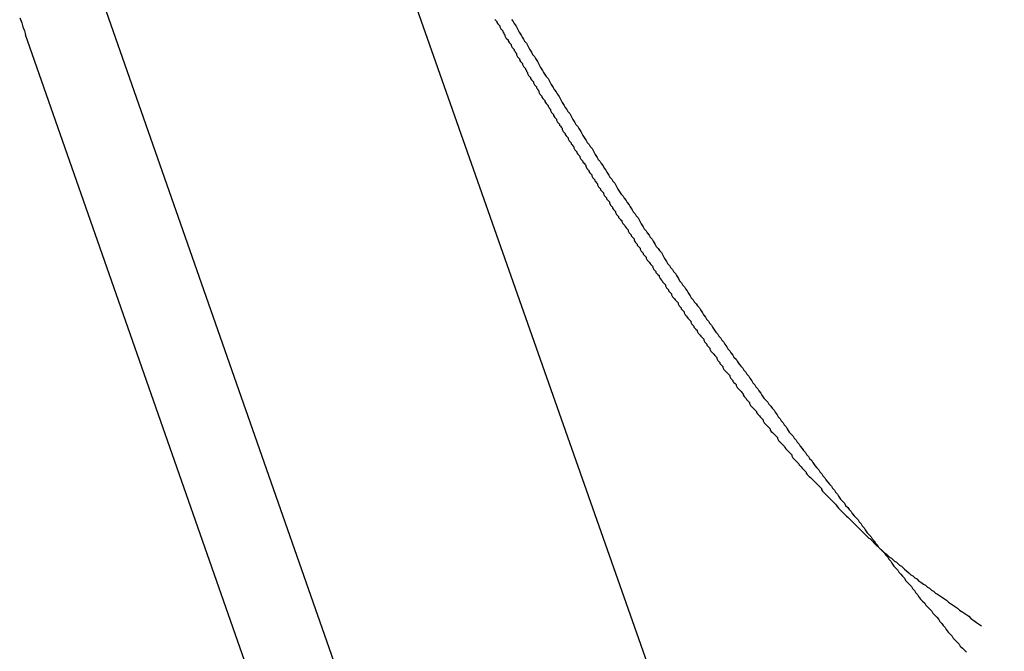
# Model space of a CAD drawing. Extents: x -35.9 to 35.9, y -33.1 to 33.1.
# Drawn here: x -24.6 to -24.3, y 8.2 to 8.4 of the extents above; entities that cross this region are included whole.
import ezdxf

# ---------------------------------------------------------------- set-up
doc = ezdxf.new("R2010")
doc.units = 0
doc.layers.get('0').update_dxf_attribs({"linetype": 'CONTINUOUS'})

msp = doc.modelspace()

# ---------------------------------------------------------------- linework, layer by layer
at = {"color": 0}
for points in [[(-24.5307, 8.5786), (-23.9932, 7.0516)], [(-24.5307, 8.5786), (-23.9932, 7.0516)], [(-24.5307, 8.5786), (-23.9932, 7.0516)], [(-24.5307, 8.5786), (-23.9932, 7.0516)], [(-24.5307, 8.5786), (-23.9932, 7.0516)], [(-24.5307, 8.5786), (-23.9932, 7.0516)], [(-24.5307, 8.5786), (-23.9932, 7.0516)], [(-24.5307, 8.5786), (-23.9932, 7.0516)], [(-24.5307, 8.5786), (-23.9932, 7.0516)], [(-24.5307, 8.5786), (-23.9932, 7.0516)], [(-24.5307, 8.5786), (-23.9932, 7.0516)], [(-24.5307, 8.5786), (-23.9932, 7.0516)], [(-24.5307, 8.5786), (-23.9932, 7.0516)], [(-24.5307, 8.5786), (-23.9932, 7.0516)], [(-24.5307, 8.5786), (-23.9932, 7.0516)], [(-24.5307, 8.5786), (-23.9932, 7.0516)], [(-24.5307, 8.5786), (-23.9932, 7.0516)], [(-24.5307, 8.5786), (-23.9932, 7.0516)], [(-24.5307, 8.5786), (-23.9932, 7.0516)], [(-24.5307, 8.5786), (-23.9932, 7.0516)], [(-24.5307, 8.5786), (-23.9932, 7.0516)], [(-24.3625, 7.8343), (-24.5745, 8.4399)], [(-24.3625, 7.8343), (-24.5745, 8.4399)], [(-24.3625, 7.8343), (-24.5745, 8.4399)], [(-24.3625, 7.8343), (-24.5745, 8.4399)], [(-24.3625, 7.8343), (-24.5745, 8.4399)], [(-24.3625, 7.8343), (-24.5745, 8.4399)], [(-24.3625, 7.8343), (-24.5745, 8.4399)], [(-24.3625, 7.8343), (-24.5745, 8.4399)], [(-24.3625, 7.8343), (-24.5745, 8.4399)], [(-24.3625, 7.8343), (-24.5745, 8.4399)], [(-24.3625, 7.8343), (-24.5745, 8.4399)], [(-24.3625, 7.8343), (-24.5745, 8.4399)], [(-24.3625, 7.8343), (-24.5745, 8.4399)], [(-24.3625, 7.8343), (-24.5745, 8.4399)], [(-24.3625, 7.8343), (-24.5745, 8.4399)], [(-24.3625, 7.8343), (-24.5745, 8.4399)], [(-24.3625, 7.8343), (-24.5745, 8.4399)], [(-24.3625, 7.8343), (-24.5745, 8.4399)], [(-24.3625, 7.8343), (-24.5745, 8.4399)], [(-24.3625, 7.8343), (-24.5745, 8.4399)], [(-24.3625, 7.8343), (-24.5745, 8.4399)], [(-24.5996, 8.4362), (-24.599, 8.4347), (-24.5987, 8.4335), (-24.5982, 8.4323), (-24.5979, 8.4311)], [(-24.4583, 8.4357), (-24.458, 8.4354), (-24.4577, 8.4351), (-24.4577, 8.4348), (-24.4574, 8.4344), (-24.4571, 8.4341), (-24.4568, 8.4338), (-24.4568, 8.4335), (-24.4565, 8.4329), (-24.4562, 8.4326), (-24.4559, 8.4323), (-24.4559, 8.432), (-24.4556, 8.4317), (-24.4556, 8.4314), (-24.4553, 8.4311), (-24.4553, 8.4308), (-24.4553, 8.4308), (-24.455, 8.4302), (-24.4547, 8.4299), (-24.4544, 8.4296), (-24.4544, 8.4293), (-24.4541, 8.4288), (-24.4538, 8.4285), (-24.4535, 8.4282), (-24.4535, 8.4279), (-24.4532, 8.4273), (-24.4529, 8.427), (-24.4526, 8.4267), (-24.4526, 8.4264), (-24.4523, 8.4261), (-24.4522, 8.4258), (-24.4519, 8.4255), (-24.4519, 8.4252), (-24.4519, 8.4252), (-24.4516, 8.4246), (-24.4513, 8.4243), (-24.451, 8.424), (-24.451, 8.4237), (-24.4507, 8.4232), (-24.4504, 8.4229), (-24.4501, 8.4226), (-24.4501, 8.4223), (-24.4498, 8.4217), (-24.4495, 8.4214), (-24.4492, 8.4211), (-24.4492, 8.4208), (-24.4489, 8.4205), (-24.4489, 8.4202), (-24.4486, 8.4199), (-24.4486, 8.4196), (-24.4486, 8.4196), (-24.4483, 8.419), (-24.448, 8.4187), (-24.4477, 8.4184), (-24.4477, 8.4181), (-24.4474, 8.4177), (-24.4471, 8.4174), (-24.4468, 8.4171), (-24.4468, 8.4168), (-24.4465, 8.4162), (-24.4462, 8.4159), (-24.4459, 8.4156), (-24.4459, 8.4153), (-24.4456, 8.415), (-24.4455, 8.4147), (-24.4452, 8.4144), (-24.4452, 8.4141), (-24.4452, 8.4141), (-24.4449, 8.4135), (-24.4446, 8.4132), (-24.4443, 8.4129), (-24.4443, 8.4126), (-24.444, 8.4122), (-24.4437, 8.4119), (-24.4434, 8.4116), (-24.4434, 8.4113), (-24.4431, 8.4107), (-24.4428, 8.4104), (-24.4425, 8.4101), (-24.4425, 8.4098), (-24.4422, 8.4095), (-24.4421, 8.4092), (-24.4418, 8.4089), (-24.4418, 8.4086), (-24.4418, 8.4086), (-24.4415, 8.408), (-24.4412, 8.4077), (-24.4409, 8.4074), (-24.4409, 8.4071), (-24.4406, 8.4066), (-24.4403, 8.4063), (-24.44, 8.406), (-24.44, 8.4057), (-24.4397, 8.4051), (-24.4394, 8.4048), (-24.4391, 8.4045), (-24.4391, 8.4042), (-24.4388, 8.4039), (-24.4386, 8.4036), (-24.4383, 8.4033), (-24.4383, 8.403), (-24.4383, 8.403), (-24.438, 8.4024), (-24.4377, 8.4021), (-24.4374, 8.4018), (-24.4374, 8.4015), (-24.4371, 8.4011), (-24.4368, 8.4008), (-24.4365, 8.4005), (-24.4365, 8.4002), (-24.4362, 8.3996), (-24.4359, 8.3993), (-24.4356, 8.399), (-24.4356, 8.3987), (-24.4353, 8.3984), (-24.4351, 8.3981), (-24.4348, 8.3978), (-24.4348, 8.3975), (-24.4348, 8.3975), (-24.4345, 8.3969), (-24.4342, 8.3966), (-24.4339, 8.3963), (-24.4339, 8.396), (-24.4336, 8.3956), (-24.4333, 8.3953), (-24.433, 8.395), (-24.433, 8.3947), (-24.4327, 8.3941), (-24.4324, 8.3938), (-24.4321, 8.3935), (-24.4321, 8.3932), (-24.4318, 8.3929), (-24.4316, 8.3926), (-24.4313, 8.3923), (-24.4313, 8.392), (-24.4313, 8.392), (-24.431, 8.3914), (-24.4307, 8.3911), (-24.4304, 8.3908), (-24.4304, 8.3905), (-24.4301, 8.3901), (-24.4298, 8.3898), (-24.4295, 8.3895), (-24.4295, 8.3892), (-24.4292, 8.3886), (-24.4289, 8.3883), (-24.4286, 8.388), (-24.4286, 8.3877), (-24.4283, 8.3874), (-24.4281, 8.3871), (-24.4278, 8.3868), (-24.4278, 8.3865), (-24.4278, 8.3865), (-24.4275, 8.3859), (-24.4272, 8.3856), (-24.4269, 8.3853), (-24.4269, 8.385), (-24.4266, 8.3847), (-24.4263, 8.3844), (-24.426, 8.3841), (-24.426, 8.3838), (-24.4257, 8.3832), (-24.4254, 8.3829), (-24.4251, 8.3826), (-24.4251, 8.3823), (-24.4248, 8.382), (-24.4245, 8.3817), (-24.4242, 8.3814), (-24.4242, 8.3811), (-24.4242, 8.3811), (-24.4239, 8.3805), (-24.4236, 8.3802), (-24.4233, 8.3799), (-24.4233, 8.3796), (-24.423, 8.3792), (-24.4227, 8.3789), (-24.4224, 8.3786), (-24.4224, 8.3783), (-24.4221, 8.3777), (-24.4218, 8.3774), (-24.4215, 8.3771), (-24.4215, 8.3768), (-24.4212, 8.3765), (-24.4209, 8.3762), (-24.4206, 8.3759), (-24.4206, 8.3756), (-24.4206, 8.3756), (-24.4203, 8.375), (-24.42, 8.3747), (-24.4197, 8.3744), (-24.4196, 8.3741), (-24.4193, 8.3737), (-24.419, 8.3734), (-24.4187, 8.3731), (-24.4187, 8.3728), (-24.4184, 8.3722), (-24.4181, 8.3719), (-24.4178, 8.3716), (-24.4178, 8.3713), (-24.4175, 8.371), (-24.4172, 8.3707), (-24.4169, 8.3704), (-24.4169, 8.3701), (-24.4169, 8.3701), (-24.4166, 8.3695), (-24.4163, 8.3692), (-24.416, 8.3689), (-24.416, 8.3686), (-24.4157, 8.3683), (-24.4154, 8.368), (-24.4151, 8.3677), (-24.4151, 8.3674), (-24.4148, 8.3668), (-24.4145, 8.3665), (-24.4142, 8.3662), (-24.4142, 8.3659), (-24.4139, 8.3656), (-24.4136, 8.3653), (-24.4133, 8.365), (-24.4133, 8.3647), (-24.4133, 8.3647), (-24.413, 8.3641), (-24.4127, 8.3638), (-24.4124, 8.3635), (-24.4122, 8.3632), (-24.4119, 8.3628), (-24.4116, 8.3625), (-24.4113, 8.3622), (-24.4113, 8.3619), (-24.411, 8.3613), (-24.4107, 8.361), (-24.4104, 8.3607), (-24.4104, 8.3604), (-24.4101, 8.3601), (-24.4098, 8.3598), (-24.4095, 8.3595), (-24.4095, 8.3592), (-24.4095, 8.3592), (-24.4092, 8.3586), (-24.4089, 8.3583), (-24.4086, 8.358), (-24.4085, 8.3577), (-24.4082, 8.3574), (-24.4079, 8.3571), (-24.4076, 8.3568), (-24.4076, 8.3565), (-24.4073, 8.3559), (-24.407, 8.3556), (-24.4067, 8.3553), (-24.4067, 8.355), (-24.4064, 8.3547), (-24.4061, 8.3544), (-24.4058, 8.3541), (-24.4058, 8.3538), (-24.4058, 8.3538), (-24.4055, 8.3532), (-24.4052, 8.3529), (-24.4049, 8.3526), (-24.4047, 8.3523), (-24.4044, 8.352), (-24.4041, 8.3517), (-24.4038, 8.3514), (-24.4038, 8.3511), (-24.4035, 8.3505), (-24.4032, 8.3502), (-24.4029, 8.3499), (-24.4029, 8.3496), (-24.4026, 8.3493), (-24.4023, 8.349), (-24.402, 8.3487), (-24.402, 8.3484), (-24.402, 8.3484), (-24.4017, 8.3478), (-24.4014, 8.3475), (-24.4011, 8.3472), (-24.4009, 8.3469), (-24.4006, 8.3466), (-24.4003, 8.3463), (-24.4, 8.346), (-24.4, 8.3457), (-24.3997, 8.3451), (-24.3994, 8.3448), (-24.3991, 8.3445), (-24.3991, 8.3442), (-24.3988, 8.3439), (-24.3985, 8.3436), (-24.3982, 8.3433), (-24.3982, 8.343), (-24.3982, 8.343), (-24.3979, 8.3424), (-24.3976, 8.3421), (-24.3973, 8.3418), (-24.3971, 8.3415), (-24.3968, 8.3412), (-24.3965, 8.3409), (-24.3962, 8.3406), (-24.3962, 8.3403), (-24.3959, 8.3397), (-24.3956, 8.3394), (-24.3953, 8.3391), (-24.3953, 8.3388), (-24.395, 8.3385), (-24.3947, 8.3382), (-24.3944, 8.3379), (-24.3944, 8.3376), (-24.3944, 8.3376), (-24.3941, 8.337), (-24.3938, 8.3367), (-24.3935, 8.3364), (-24.3932, 8.3361), (-24.3929, 8.3358), (-24.3926, 8.3355), (-24.3923, 8.3352), (-24.3923, 8.3349), (-24.392, 8.3343), (-24.3917, 8.334), (-24.3914, 8.3337), (-24.3914, 8.3334), (-24.3911, 8.3331), (-24.3908, 8.3328), (-24.3905, 8.3325), (-24.3905, 8.3322), (-24.3905, 8.3322), (-24.3902, 8.3316), (-24.3899, 8.3313), (-24.3896, 8.331), (-24.3893, 8.3307), (-24.389, 8.3304), (-24.3887, 8.3301), (-24.3884, 8.3298), (-24.3884, 8.3295), (-24.3881, 8.3289), (-24.3878, 8.3286), (-24.3875, 8.3283), (-24.3875, 8.328), (-24.3872, 8.3277), (-24.3869, 8.3274), (-24.3866, 8.3271), (-24.3866, 8.3268), (-24.3866, 8.3268), (-24.3863, 8.3262), (-24.386, 8.3259), (-24.3857, 8.3256), (-24.3854, 8.3253), (-24.3851, 8.325), (-24.3848, 8.3247), (-24.3845, 8.3244), (-24.3845, 8.3241), (-24.3842, 8.3236), (-24.3839, 8.3233), (-24.3836, 8.323), (-24.3835, 8.3227), (-24.3832, 8.3224), (-24.3829, 8.3221), (-24.3826, 8.3218), (-24.3826, 8.3215), (-24.3826, 8.3215), (-24.3823, 8.3209), (-24.382, 8.3206), (-24.3817, 8.3203), (-24.3814, 8.32), (-24.3811, 8.3197), (-24.3808, 8.3194), (-24.3805, 8.3191), (-24.3805, 8.3188), (-24.3802, 8.3184), (-24.3799, 8.3181), (-24.3796, 8.3178), (-24.3794, 8.3175), (-24.3791, 8.3172), (-24.3788, 8.3169), (-24.3785, 8.3166), (-24.3785, 8.3163), (-24.3785, 8.3163), (-24.3782, 8.3157), (-24.3779, 8.3154), (-24.3776, 8.3151), (-24.3773, 8.3148), (-24.377, 8.3145), (-24.3767, 8.3142), (-24.3764, 8.3139), (-24.3764, 8.3136), (-24.3761, 8.3132), (-24.3758, 8.3129), (-24.3755, 8.3126), (-24.3752, 8.3123), (-24.3749, 8.312), (-24.3746, 8.3117), (-24.3743, 8.3114), (-24.3743, 8.3111), (-24.3743, 8.3111), (-24.374, 8.3105), (-24.3737, 8.3102), (-24.3734, 8.3099), (-24.3731, 8.3096), (-24.3728, 8.3093), (-24.3725, 8.309), (-24.3722, 8.3087), (-24.3721, 8.3084), (-24.3718, 8.308), (-24.3715, 8.3077), (-24.3712, 8.3074), (-24.3709, 8.3071), (-24.3706, 8.3068), (-24.3703, 8.3065), (-24.37, 8.3062), (-24.37, 8.3059), (-24.37, 8.3059), (-24.3697, 8.3053), (-24.3694, 8.305), (-24.3691, 8.3047), (-24.3688, 8.3044), (-24.3685, 8.3041), (-24.3682, 8.3038), (-24.3679, 8.3035), (-24.3678, 8.3032), (-24.3675, 8.3029), (-24.3672, 8.3026), (-24.3669, 8.3023), (-24.3666, 8.302), (-24.3663, 8.3017), (-24.366, 8.3014), (-24.3657, 8.3011), (-24.3657, 8.3008), (-24.3657, 8.3008), (-24.3654, 8.3004), (-24.3651, 8.3001), (-24.3648, 8.2998), (-24.3645, 8.2995), (-24.3642, 8.2992), (-24.3639, 8.2989), (-24.3636, 8.2986), (-24.3633, 8.2983), (-24.363, 8.298), (-24.3627, 8.2977), (-24.3624, 8.2974), (-24.3621, 8.2971), (-24.3618, 8.2968), (-24.3615, 8.2965), (-24.3612, 8.2962), (-24.3612, 8.2959), (-24.3612, 8.2959), (-24.3609, 8.2954), (-24.3606, 8.2951), (-24.3603, 8.2948), (-24.36, 8.2945), (-24.3597, 8.2942), (-24.3594, 8.2939), (-24.3591, 8.2936), (-24.3588, 8.2933), (-24.3585, 8.293), (-24.3582, 8.2927), (-24.3579, 8.2924), (-24.3576, 8.2921), (-24.3573, 8.2918), (-24.357, 8.2915), (-24.3567, 8.2912), (-24.3565, 8.2909), (-24.3565, 8.2909), (-24.3561, 8.2904), (-24.3558, 8.2901), (-24.3555, 8.2898), (-24.3552, 8.2895), (-24.3549, 8.2892), (-24.3546, 8.2889), (-24.3543, 8.2886), (-24.354, 8.2883), (-24.3537, 8.288), (-24.3534, 8.2877), (-24.3531, 8.2874), (-24.3528, 8.2871), (-24.3525, 8.2868), (-24.3522, 8.2865), (-24.3519, 8.2862), (-24.3516, 8.2859), (-24.3516, 8.2859), (-24.3513, 8.2856), (-24.351, 8.2853), (-24.3507, 8.285), (-24.3504, 8.2847), (-24.3501, 8.2844), (-24.3498, 8.2841), (-24.3495, 8.2838), (-24.3492, 8.2835), (-24.3489, 8.2832), (-24.3486, 8.2829), (-24.3483, 8.2826), (-24.348, 8.2823), (-24.3477, 8.282), (-24.3474, 8.2817), (-24.3471, 8.2814), (-24.3468, 8.2813), (-24.3468, 8.2813), (-24.3465, 8.281), (-24.3462, 8.2807), (-24.3459, 8.2804), (-24.3456, 8.2801), (-24.3453, 8.2798), (-24.345, 8.2795), (-24.3447, 8.2792), (-24.3446, 8.2792), (-24.3443, 8.2789), (-24.344, 8.2786), (-24.3437, 8.2783), (-24.3434, 8.2781), (-24.3431, 8.2778), (-24.3428, 8.2775), (-24.3425, 8.2772), (-24.3425, 8.2772), (-24.3425, 8.2772), (-24.3419, 8.2767), (-24.3416, 8.2764), (-24.3413, 8.2761), (-24.341, 8.2758), (-24.3404, 8.2755), (-24.3401, 8.2752), (-24.3398, 8.2749), (-24.3395, 8.2746), (-24.3389, 8.2743), (-24.3386, 8.274), (-24.3383, 8.2737), (-24.338, 8.2734), (-24.3374, 8.2731), (-24.3371, 8.2728), (-24.3368, 8.2725), (-24.3365, 8.2722), (-24.3365, 8.2722), (-24.3358, 8.2716), (-24.3352, 8.2711), (-24.3346, 8.2705), (-24.334, 8.2702), (-24.3334, 8.2696), (-24.3328, 8.2693), (-24.3322, 8.2687), (-24.3316, 8.2684), (-24.3309, 8.2678), (-24.3303, 8.2675), (-24.3297, 8.2669), (-24.3291, 8.2666), (-24.3285, 8.266), (-24.3279, 8.2657), (-24.3273, 8.2651), (-24.3267, 8.2648), (-24.3267, 8.2648), (-24.3258, 8.2642), (-24.3249, 8.2636), (-24.324, 8.263), (-24.3234, 8.2624), (-24.3225, 8.2618), (-24.3216, 8.2612), (-24.3207, 8.2606), (-24.3201, 8.26), (-24.3192, 8.2594), (-24.3183, 8.2588), (-24.3174, 8.2582), (-24.3168, 8.2576), (-24.3159, 8.257), (-24.3151, 8.2564), (-24.3142, 8.2558), (-24.3136, 8.2554)], [(-24.4534, 8.4357), (-24.4529, 8.4351), (-24.4526, 8.4345), (-24.452, 8.4337), (-24.4517, 8.4331), (-24.4514, 8.4325), (-24.4511, 8.4319), (-24.4505, 8.431), (-24.4502, 8.4304), (-24.4498, 8.4298), (-24.4495, 8.4292), (-24.4489, 8.4286), (-24.4486, 8.428), (-24.4483, 8.4274), (-24.448, 8.4268), (-24.448, 8.4268), (-24.4474, 8.4259), (-24.4471, 8.4253), (-24.4465, 8.4247), (-24.4462, 8.4241), (-24.4456, 8.4232), (-24.4453, 8.4226), (-24.445, 8.422), (-24.4447, 8.4214), (-24.4441, 8.4205), (-24.4438, 8.4199), (-24.4434, 8.4193), (-24.4431, 8.4187), (-24.4425, 8.4181), (-24.4422, 8.4175), (-24.4419, 8.4169), (-24.4416, 8.4163), (-24.4416, 8.4163), (-24.441, 8.4154), (-24.4407, 8.4148), (-24.4401, 8.4142), (-24.4398, 8.4136), (-24.4392, 8.4128), (-24.4389, 8.4122), (-24.4386, 8.4116), (-24.4383, 8.411), (-24.4377, 8.4101), (-24.4374, 8.4095), (-24.4369, 8.4089), (-24.4366, 8.4083), (-24.436, 8.4077), (-24.4357, 8.4071), (-24.4354, 8.4065), (-24.4351, 8.4059), (-24.4351, 8.4059), (-24.4345, 8.405), (-24.4342, 8.4044), (-24.4336, 8.4038), (-24.4333, 8.4032), (-24.4327, 8.4024), (-24.4324, 8.4018), (-24.4321, 8.4012), (-24.4318, 8.4006), (-24.4312, 8.3997), (-24.4309, 8.3991), (-24.4303, 8.3985), (-24.43, 8.3979), (-24.4294, 8.3973), (-24.4291, 8.3967), (-24.4288, 8.3961), (-24.4285, 8.3955), (-24.4285, 8.3955), (-24.4279, 8.3946), (-24.4276, 8.394), (-24.427, 8.3934), (-24.4267, 8.3928), (-24.4261, 8.3921), (-24.4258, 8.3915), (-24.4253, 8.3909), (-24.425, 8.3903), (-24.4244, 8.3894), (-24.4241, 8.3888), (-24.4235, 8.3882), (-24.4232, 8.3876), (-24.4226, 8.387), (-24.4223, 8.3864), (-24.422, 8.3858), (-24.4217, 8.3852), (-24.4217, 8.3852), (-24.4211, 8.3843), (-24.4208, 8.3837), (-24.4202, 8.3831), (-24.4199, 8.3825), (-24.4193, 8.3818), (-24.419, 8.3812), (-24.4184, 8.3806), (-24.4181, 8.38), (-24.4175, 8.3791), (-24.4172, 8.3785), (-24.4166, 8.3779), (-24.4163, 8.3773), (-24.4157, 8.3767), (-24.4154, 8.3761), (-24.4151, 8.3755), (-24.4148, 8.3749), (-24.4148, 8.3749), (-24.4142, 8.374), (-24.4139, 8.3734), (-24.4133, 8.3728), (-24.413, 8.3722), (-24.4124, 8.3715), (-24.4121, 8.3709), (-24.4115, 8.3703), (-24.4112, 8.3697), (-24.4106, 8.3688), (-24.4103, 8.3682), (-24.4097, 8.3676), (-24.4094, 8.367), (-24.4088, 8.3664), (-24.4085, 8.3658), (-24.4082, 8.3652), (-24.4079, 8.3646), (-24.4079, 8.3646), (-24.4073, 8.3637), (-24.407, 8.3631), (-24.4064, 8.3625), (-24.4061, 8.3619), (-24.4055, 8.3613), (-24.4052, 8.3607), (-24.4046, 8.3601), (-24.4043, 8.3595), (-24.4037, 8.3586), (-24.4034, 8.358), (-24.4028, 8.3574), (-24.4025, 8.3568), (-24.4019, 8.3562), (-24.4016, 8.3556), (-24.4011, 8.355), (-24.4008, 8.3544), (-24.4008, 8.3544), (-24.4002, 8.3535), (-24.3999, 8.3529), (-24.3993, 8.3523), (-24.399, 8.3517), (-24.3984, 8.3511), (-24.3981, 8.3505), (-24.3975, 8.3499), (-24.3972, 8.3493), (-24.3966, 8.3484), (-24.3963, 8.3478), (-24.3957, 8.3472), (-24.3954, 8.3466), (-24.3948, 8.346), (-24.3945, 8.3454), (-24.3939, 8.3448), (-24.3936, 8.3442), (-24.3936, 8.3442), (-24.393, 8.3433), (-24.3926, 8.3427), (-24.392, 8.3421), (-24.3917, 8.3415), (-24.3911, 8.3409), (-24.3908, 8.3403), (-24.3902, 8.3397), (-24.3899, 8.3391), (-24.3893, 8.3383), (-24.389, 8.3377), (-24.3884, 8.3371), (-24.3881, 8.3365), (-24.3875, 8.3359), (-24.3872, 8.3353), (-24.3866, 8.3347), (-24.3863, 8.3341), (-24.3863, 8.3341), (-24.3857, 8.3332), (-24.3852, 8.3326), (-24.3846, 8.332), (-24.3843, 8.3314), (-24.3837, 8.3308), (-24.3834, 8.3302), (-24.3828, 8.3296), (-24.3825, 8.329), (-24.3819, 8.3282), (-24.3816, 8.3276), (-24.381, 8.327), (-24.3807, 8.3264), (-24.3801, 8.3258), (-24.3798, 8.3252), (-24.3792, 8.3246), (-24.3789, 8.324), (-24.3789, 8.324), (-24.3783, 8.3231), (-24.3777, 8.3225), (-24.3771, 8.3219), (-24.3768, 8.3213), (-24.3762, 8.3207), (-24.3759, 8.3201), (-24.3753, 8.3195), (-24.375, 8.3189), (-24.3744, 8.3181), (-24.3741, 8.3175), (-24.3735, 8.3169), (-24.3732, 8.3163), (-24.3726, 8.3157), (-24.3723, 8.3151), (-24.3717, 8.3145), (-24.3714, 8.3139), (-24.3714, 8.3139), (-24.3708, 8.313), (-24.3702, 8.3124), (-24.3696, 8.3118), (-24.3693, 8.3112), (-24.3687, 8.3106), (-24.3684, 8.31), (-24.3678, 8.3094), (-24.3675, 8.3088), (-24.3669, 8.3081), (-24.3665, 8.3075), (-24.3659, 8.3069), (-24.3656, 8.3063), (-24.365, 8.3057), (-24.3647, 8.3051), (-24.3641, 8.3045), (-24.3638, 8.3039), (-24.3638, 8.3039), (-24.3632, 8.303), (-24.3626, 8.3024), (-24.362, 8.3018), (-24.3617, 8.3012), (-24.3611, 8.3006), (-24.3608, 8.3), (-24.3602, 8.2994), (-24.3599, 8.2988), (-24.3593, 8.2981), (-24.3588, 8.2975), (-24.3582, 8.2969), (-24.3579, 8.2963), (-24.3573, 8.2957), (-24.357, 8.2951), (-24.3564, 8.2945), (-24.3561, 8.2939), (-24.3561, 8.2939), (-24.3555, 8.293), (-24.3549, 8.2924), (-24.3543, 8.2918), (-24.354, 8.2912), (-24.3534, 8.2906), (-24.353, 8.29), (-24.3524, 8.2894), (-24.3521, 8.2888), (-24.3515, 8.2881), (-24.3509, 8.2875), (-24.3503, 8.2869), (-24.35, 8.2863), (-24.3494, 8.2857), (-24.3491, 8.2851), (-24.3485, 8.2845), (-24.3482, 8.2839), (-24.3482, 8.2839), (-24.3476, 8.283), (-24.347, 8.2824), (-24.3464, 8.2818), (-24.3461, 8.2812), (-24.3455, 8.2806), (-24.3451, 8.28), (-24.3445, 8.2794), (-24.3442, 8.2788), (-24.3436, 8.2782), (-24.343, 8.2776), (-24.3424, 8.277), (-24.3421, 8.2764), (-24.3415, 8.2758), (-24.3412, 8.2752), (-24.3406, 8.2746), (-24.3403, 8.274), (-24.3403, 8.274), (-24.3397, 8.2731), (-24.3391, 8.2725), (-24.3385, 8.2719), (-24.3382, 8.2713), (-24.3376, 8.2707), (-24.3371, 8.2701), (-24.3365, 8.2695), (-24.3362, 8.2689), (-24.3356, 8.2683), (-24.335, 8.2677), (-24.3344, 8.2671), (-24.3341, 8.2665), (-24.3335, 8.2659), (-24.3332, 8.2653), (-24.3326, 8.2647), (-24.3323, 8.2641), (-24.3323, 8.2641), (-24.3317, 8.2633), (-24.3311, 8.2627), (-24.3305, 8.2621), (-24.3302, 8.2615), (-24.3296, 8.2609), (-24.329, 8.2603), (-24.3284, 8.2597), (-24.3281, 8.2591), (-24.3275, 8.2585), (-24.3269, 8.2579), (-24.3263, 8.2573), (-24.326, 8.2567), (-24.3254, 8.2561), (-24.325, 8.2555), (-24.3244, 8.2549), (-24.3241, 8.2543), (-24.3241, 8.2543), (-24.3235, 8.2535), (-24.3229, 8.2529), (-24.3223, 8.2523), (-24.322, 8.2517), (-24.3214, 8.2511), (-24.3208, 8.2505), (-24.3202, 8.2499), (-24.3199, 8.2493), (-24.3193, 8.2487), (-24.3187, 8.2481), (-24.3181, 8.2475)], [(-24.5979, 8.4311), (-24.5979, 8.4311)], [(-24.385, 7.8228), (-24.5979, 8.4311)], [(-24.385, 7.8228), (-24.5979, 8.4311)], [(-24.385, 7.8228), (-24.5979, 8.4311)], [(-24.385, 7.8228), (-24.5979, 8.4311)], [(-24.385, 7.8228), (-24.5979, 8.4311)], [(-24.385, 7.8228), (-24.5979, 8.4311)], [(-24.385, 7.8228), (-24.5979, 8.4311)], [(-24.385, 7.8228), (-24.5979, 8.4311)], [(-24.385, 7.8228), (-24.5979, 8.4311)], [(-24.385, 7.8228), (-24.5979, 8.4311)], [(-24.385, 7.8228), (-24.5979, 8.4311)], [(-24.385, 7.8228), (-24.5979, 8.4311)], [(-24.385, 7.8228), (-24.5979, 8.4311)], [(-24.385, 7.8228), (-24.5979, 8.4311)], [(-24.385, 7.8228), (-24.5979, 8.4311)], [(-24.385, 7.8228), (-24.5979, 8.4311)], [(-24.385, 7.8228), (-24.5979, 8.4311)], [(-24.385, 7.8228), (-24.5979, 8.4311)], [(-24.385, 7.8228), (-24.5979, 8.4311)], [(-24.385, 7.8228), (-24.5979, 8.4311)], [(-24.385, 7.8228), (-24.5979, 8.4311)]]:
    msp.add_lwpolyline(points, dxfattribs=at)

doc.saveas('drawing.dxf')
